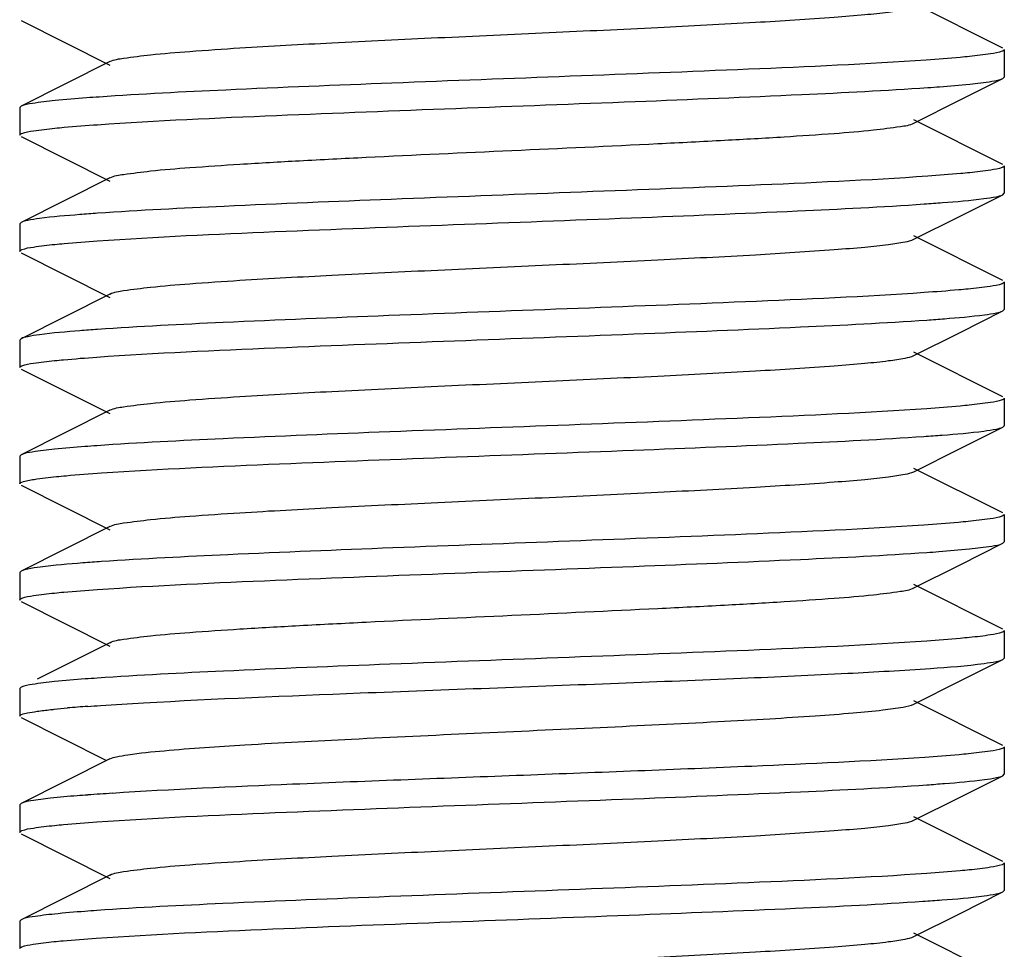
# Model space of a CAD drawing. Units: millimetres. Extents: x 30870 to 39026, y 2595 to 7877.
# Drawn here: x 36596 to 36606, y 5932 to 5942 of the extents above; entities that cross this region are included whole.
import ezdxf

# ---------------------------------------------------------------- set-up
doc = ezdxf.new("R2010")
doc.units = ezdxf.units.MM

msp = doc.modelspace()

# ---------------------------------------------------------------- linework, layer by layer
for p, q in [((36606.169, 5941.606), (36605.266, 5942.059)), ((36596.197, 5941.888), (36597.1, 5941.435)), ((36606.183, 5941.592), (36606.183, 5941.312)), ((36597.1, 5941.469), (36596.197, 5941.016)), ((36606.169, 5941.298), (36606.183, 5941.312)), ((36605.735, 5941.08), (36606.169, 5941.298)), ((36596.197, 5941.016), (36596.183, 5941.002)), ((36596.183, 5941.002), (36596.183, 5940.722)), ((36605.266, 5940.845), (36605.735, 5941.08)), ((36606.169, 5940.426), (36605.266, 5940.879)), ((36596.197, 5940.708), (36597.1, 5940.255)), ((36606.183, 5940.412), (36606.183, 5940.132)), ((36597.1, 5940.289), (36596.197, 5939.836)), ((36605.735, 5939.9), (36606.169, 5940.118)), ((36606.169, 5940.118), (36606.183, 5940.132)), ((36605.266, 5939.665), (36605.735, 5939.9)), ((36596.197, 5939.836), (36596.183, 5939.822)), ((36596.183, 5939.822), (36596.183, 5939.542)), ((36606.169, 5939.246), (36605.266, 5939.699)), ((36596.197, 5939.528), (36597.1, 5939.075)), ((36606.183, 5939.232), (36606.183, 5938.952)), ((36597.1, 5939.109), (36596.197, 5938.656)), ((36605.735, 5938.72), (36606.169, 5938.938)), ((36606.169, 5938.938), (36606.183, 5938.952)), ((36605.266, 5938.485), (36605.735, 5938.72)), ((36596.197, 5938.656), (36596.183, 5938.642)), ((36596.183, 5938.642), (36596.183, 5938.362)), ((36606.169, 5938.066), (36605.266, 5938.519)), ((36596.197, 5938.348), (36597.1, 5937.895)), ((36606.183, 5938.052), (36606.183, 5937.772)), ((36597.1, 5937.929), (36596.197, 5937.476)), ((36605.735, 5937.54), (36606.169, 5937.758)), ((36606.169, 5937.758), (36606.183, 5937.772)), ((36605.266, 5937.305), (36605.735, 5937.54)), ((36596.197, 5937.476), (36596.183, 5937.462)), ((36596.183, 5937.462), (36596.183, 5937.182)), ((36606.169, 5936.886), (36605.266, 5937.339)), ((36596.197, 5937.168), (36597.1, 5936.715)), ((36606.183, 5936.872), (36606.183, 5936.592)), ((36597.1, 5936.749), (36596.197, 5936.296)), ((36605.735, 5936.36), (36606.169, 5936.578)), ((36606.169, 5936.578), (36606.183, 5936.592)), ((36605.266, 5936.125), (36605.735, 5936.36)), ((36596.197, 5936.296), (36596.183, 5936.282)), ((36596.183, 5936.282), (36596.183, 5936.002)), ((36606.169, 5935.706), (36605.266, 5936.159)), ((36596.197, 5935.988), (36597.1, 5935.535)), ((36606.183, 5935.692), (36606.183, 5935.412)), ((36597.1, 5935.569), (36596.362, 5935.199)), ((36606.169, 5935.398), (36606.183, 5935.412)), ((36605.735, 5935.18), (36606.169, 5935.398)), ((36596.197, 5935.116), (36596.183, 5935.102)), ((36596.183, 5935.102), (36596.183, 5934.822)), ((36605.266, 5934.945), (36605.735, 5935.18)), ((36606.169, 5934.526), (36605.266, 5934.979)), ((36596.197, 5934.808), (36597.059, 5934.376)), ((36606.183, 5934.512), (36606.183, 5934.232)), ((36597.1, 5934.389), (36596.197, 5933.936)), ((36605.735, 5934), (36606.169, 5934.218)), ((36606.169, 5934.218), (36606.183, 5934.232)), ((36605.266, 5933.765), (36605.735, 5934)), ((36596.197, 5933.936), (36596.183, 5933.922)), ((36596.183, 5933.922), (36596.183, 5933.642)), ((36606.169, 5933.346), (36605.266, 5933.799)), ((36596.197, 5933.628), (36597.1, 5933.175)), ((36606.183, 5933.332), (36606.183, 5933.052)), ((36597.1, 5933.209), (36596.197, 5932.756)), ((36605.735, 5932.82), (36606.169, 5933.038)), ((36606.169, 5933.038), (36606.183, 5933.052)), ((36605.266, 5932.585), (36605.735, 5932.82)), ((36596.197, 5932.756), (36596.183, 5932.742)), ((36596.183, 5932.742), (36596.183, 5932.462)), ((36606.169, 5932.166), (36605.266, 5932.619))]:
    msp.add_line(p, q)
for centre, radius, start, end in [((36597.964, 5920.035), 14.927, 94.1819, 94.9821), ((36598.855, 5907.044), 27.051, 93.6698, 94.1963)]:
    msp.add_arc(centre, radius, start, end)
for points, knots in [([(36597.1, 5941.469), (36597.143, 5941.491), (36597.284, 5941.511), (36597.552, 5941.546), (36597.947, 5941.577), (36598.561, 5941.619), (36599.401, 5941.664), (36600.449, 5941.714), (36601.552, 5941.764), (36602.628, 5941.814), (36603.593, 5941.864), (36604.293, 5941.907), (36604.744, 5941.944), (36604.984, 5941.968), (36605.15, 5941.994), (36605.238, 5942.011), (36605.266, 5942.025)], [0, 0, 0, 0, 0.01741, 0.05101, 0.09978, 0.16217, 0.27649, 0.40786, 0.54626, 0.68113, 0.80218, 0.90019, 0.93816, 0.96775, 0.98846, 1, 1, 1, 1]), ([(36605.83, 5941.521), (36605.799, 5941.518), (36605.653, 5941.504), (36605.506, 5941.493), (36605.391, 5941.485)], [0, 0, 0, 0, 0.21481, 1, 1, 1, 1]), ([(36606.161, 5941.575), (36606.124, 5941.56), (36606.012, 5941.543), (36605.902, 5941.529), (36605.83, 5941.521)], [0, 0, 0, 0, 0.35578, 1, 1, 1, 1]), ([(36606.183, 5941.592), (36606.183, 5941.586), (36606.173, 5941.58), (36606.165, 5941.576), (36606.161, 5941.575)], [0, 0, 0, 0, 0.6312, 1, 1, 1, 1]), ([(36605.391, 5941.485), (36604.79, 5941.443), (36602.981, 5941.363), (36600.609, 5941.278), (36598.41, 5941.189), (36597.419, 5941.14), (36596.991, 5941.11)], [0, 0, 0, 0, 0.21485, 0.64611, 0.84691, 1, 1, 1, 1]), ([(36596.975, 5940.829), (36597.579, 5940.871), (36599.4, 5940.952), (36601.784, 5941.037), (36603.989, 5941.127), (36604.979, 5941.176), (36605.405, 5941.206)], [0, 0, 0, 0, 0.21543, 0.64776, 0.84822, 1, 1, 1, 1]), ([(36605.405, 5941.206), (36605.446, 5941.209), (36605.588, 5941.219), (36605.73, 5941.231), (36605.832, 5941.241)], [0, 0, 0, 0, 0.28419, 1, 1, 1, 1]), ([(36605.832, 5941.241), (36605.907, 5941.249), (36606.019, 5941.264), (36606.134, 5941.281), (36606.169, 5941.298)], [0, 0, 0, 0, 0.65938, 1, 1, 1, 1]), ([(36596.991, 5941.11), (36596.948, 5941.107), (36596.798, 5941.097), (36596.648, 5941.085), (36596.542, 5941.074)], [0, 0, 0, 0, 0.28479, 1, 1, 1, 1]), ([(36596.542, 5941.074), (36596.465, 5941.066), (36596.351, 5941.05), (36596.233, 5941.034), (36596.197, 5941.016)], [0, 0, 0, 0, 0.66016, 1, 1, 1, 1]), ([(36596.541, 5940.794), (36596.572, 5940.797), (36596.716, 5940.81), (36596.861, 5940.821), (36596.975, 5940.829)], [0, 0, 0, 0, 0.21542, 1, 1, 1, 1]), ([(36597.1, 5940.289), (36597.143, 5940.311), (36597.284, 5940.331), (36597.552, 5940.366), (36597.947, 5940.397), (36598.451, 5940.431), (36599.048, 5940.465), (36599.969, 5940.512), (36601.183, 5940.567), (36602.397, 5940.623), (36603.318, 5940.67), (36603.916, 5940.703), (36604.419, 5940.737), (36604.815, 5940.768), (36605.082, 5940.804), (36605.224, 5940.824), (36605.266, 5940.845)], [0, 0, 0, 0, 0.01742, 0.05101, 0.09979, 0.16218, 0.23603, 0.31887, 0.5, 0.68114, 0.76397, 0.83784, 0.9002, 0.949, 0.98258, 1, 1, 1, 1]), ([(36596.183, 5940.722), (36596.183, 5940.728), (36596.194, 5940.735), (36596.203, 5940.739), (36596.206, 5940.74)], [0, 0, 0, 0, 0.62979, 1, 1, 1, 1]), ([(36596.206, 5940.74), (36596.243, 5940.755), (36596.357, 5940.772), (36596.468, 5940.786), (36596.541, 5940.794)], [0, 0, 0, 0, 0.35659, 1, 1, 1, 1]), ([(36606.183, 5940.412), (36606.183, 5940.406), (36606.172, 5940.399), (36606.164, 5940.396), (36606.161, 5940.394)], [0, 0, 0, 0, 0.63049, 1, 1, 1, 1]), ([(36605.405, 5940.306), (36604.803, 5940.264), (36602.986, 5940.183), (36600.604, 5940.098), (36598.396, 5940.008), (36597.403, 5939.959), (36596.975, 5939.929)], [0, 0, 0, 0, 0.21446, 0.64651, 0.84744, 1, 1, 1, 1]), ([(36605.832, 5940.341), (36605.802, 5940.338), (36605.659, 5940.325), (36605.517, 5940.314), (36605.405, 5940.306)], [0, 0, 0, 0, 0.21533, 1, 1, 1, 1]), ([(36606.161, 5940.394), (36606.124, 5940.38), (36606.013, 5940.363), (36605.903, 5940.349), (36605.832, 5940.341)], [0, 0, 0, 0, 0.35666, 1, 1, 1, 1]), ([(36605.976, 5940.078), (36606.017, 5940.083), (36606.082, 5940.094), (36606.148, 5940.107), (36606.169, 5940.118)], [0, 0, 0, 0, 0.63867, 1, 1, 1, 1]), ([(36596.974, 5939.649), (36597.574, 5939.691), (36599.382, 5939.772), (36601.752, 5939.856), (36603.95, 5939.945), (36604.941, 5939.994), (36605.37, 5940.024)], [0, 0, 0, 0, 0.21466, 0.64576, 0.84667, 1, 1, 1, 1]), ([(36605.37, 5940.024), (36605.432, 5940.028), (36605.634, 5940.043), (36605.836, 5940.06), (36605.976, 5940.078)], [0, 0, 0, 0, 0.30743, 1, 1, 1, 1]), ([(36596.975, 5939.929), (36596.914, 5939.925), (36596.717, 5939.91), (36596.521, 5939.894), (36596.385, 5939.876)], [0, 0, 0, 0, 0.30754, 1, 1, 1, 1]), ([(36596.385, 5939.876), (36596.345, 5939.87), (36596.282, 5939.86), (36596.218, 5939.847), (36596.197, 5939.836)], [0, 0, 0, 0, 0.6375, 1, 1, 1, 1]), ([(36596.206, 5939.56), (36596.243, 5939.575), (36596.356, 5939.592), (36596.468, 5939.606), (36596.54, 5939.614)], [0, 0, 0, 0, 0.35666, 1, 1, 1, 1]), ([(36596.54, 5939.614), (36596.571, 5939.617), (36596.716, 5939.63), (36596.861, 5939.641), (36596.974, 5939.649)], [0, 0, 0, 0, 0.21538, 1, 1, 1, 1]), ([(36597.1, 5939.109), (36597.143, 5939.131), (36597.284, 5939.151), (36597.552, 5939.186), (36597.947, 5939.217), (36598.561, 5939.259), (36599.401, 5939.304), (36600.448, 5939.354), (36601.552, 5939.404), (36602.628, 5939.454), (36603.593, 5939.504), (36604.293, 5939.547), (36604.744, 5939.584), (36604.984, 5939.608), (36605.15, 5939.634), (36605.238, 5939.651), (36605.266, 5939.665)], [0, 0, 0, 0, 0.01743, 0.05101, 0.0998, 0.16217, 0.27649, 0.40785, 0.54625, 0.68112, 0.80217, 0.90018, 0.93815, 0.96774, 0.98845, 1, 1, 1, 1]), ([(36596.183, 5939.542), (36596.183, 5939.548), (36596.194, 5939.555), (36596.203, 5939.559), (36596.206, 5939.56)], [0, 0, 0, 0, 0.62976, 1, 1, 1, 1]), ([(36606.16, 5939.214), (36606.121, 5939.199), (36606.005, 5939.181), (36605.89, 5939.167), (36605.816, 5939.16)], [0, 0, 0, 0, 0.35652, 1, 1, 1, 1]), ([(36606.183, 5939.232), (36606.183, 5939.231), (36606.179, 5939.221), (36606.168, 5939.217), (36606.16, 5939.214)], [0, 0, 0, 0, 0.15572, 1, 1, 1, 1]), ([(36605.37, 5939.124), (36604.765, 5939.082), (36602.952, 5939.001), (36600.578, 5938.917), (36598.385, 5938.828), (36597.399, 5938.779), (36596.974, 5938.749)], [0, 0, 0, 0, 0.21628, 0.64781, 0.84796, 1, 1, 1, 1]), ([(36605.816, 5939.16), (36605.784, 5939.157), (36605.635, 5939.143), (36605.487, 5939.132), (36605.37, 5939.124)], [0, 0, 0, 0, 0.21549, 1, 1, 1, 1]), ([(36605.982, 5938.899), (36606.023, 5938.904), (36606.085, 5938.914), (36606.148, 5938.928), (36606.169, 5938.938)], [0, 0, 0, 0, 0.63727, 1, 1, 1, 1]), ([(36596.968, 5938.469), (36597.571, 5938.511), (36599.389, 5938.592), (36601.771, 5938.677), (36603.977, 5938.766), (36604.969, 5938.816), (36605.396, 5938.845)], [0, 0, 0, 0, 0.21491, 0.647, 0.84771, 1, 1, 1, 1]), ([(36605.396, 5938.845), (36605.456, 5938.85), (36605.652, 5938.864), (36605.848, 5938.881), (36605.982, 5938.899)], [0, 0, 0, 0, 0.30757, 1, 1, 1, 1]), ([(36596.974, 5938.749), (36596.914, 5938.745), (36596.717, 5938.73), (36596.521, 5938.714), (36596.385, 5938.696)], [0, 0, 0, 0, 0.30754, 1, 1, 1, 1]), ([(36596.385, 5938.696), (36596.345, 5938.69), (36596.282, 5938.68), (36596.218, 5938.667), (36596.197, 5938.656)], [0, 0, 0, 0, 0.6375, 1, 1, 1, 1]), ([(36596.206, 5938.38), (36596.243, 5938.395), (36596.355, 5938.412), (36596.465, 5938.426), (36596.537, 5938.433)], [0, 0, 0, 0, 0.35664, 1, 1, 1, 1]), ([(36596.537, 5938.433), (36596.568, 5938.436), (36596.711, 5938.45), (36596.855, 5938.461), (36596.968, 5938.469)], [0, 0, 0, 0, 0.21531, 1, 1, 1, 1]), ([(36597.1, 5937.929), (36597.143, 5937.951), (36597.284, 5937.971), (36597.552, 5938.006), (36597.947, 5938.037), (36598.561, 5938.079), (36599.401, 5938.124), (36600.448, 5938.174), (36601.552, 5938.224), (36602.628, 5938.274), (36603.593, 5938.324), (36604.293, 5938.367), (36604.744, 5938.404), (36604.984, 5938.428), (36605.15, 5938.454), (36605.238, 5938.471), (36605.266, 5938.485)], [0, 0, 0, 0, 0.01743, 0.05101, 0.0998, 0.16217, 0.27649, 0.40786, 0.54626, 0.68112, 0.80216, 0.90018, 0.93814, 0.96774, 0.98844, 1, 1, 1, 1]), ([(36596.183, 5938.362), (36596.183, 5938.368), (36596.194, 5938.375), (36596.202, 5938.379), (36596.206, 5938.38)], [0, 0, 0, 0, 0.6302, 1, 1, 1, 1]), ([(36606.161, 5938.034), (36606.123, 5938.02), (36606.011, 5938.002), (36605.9, 5937.988), (36605.828, 5937.981)], [0, 0, 0, 0, 0.35665, 1, 1, 1, 1]), ([(36606.183, 5938.052), (36606.183, 5938.046), (36606.172, 5938.039), (36606.164, 5938.036), (36606.161, 5938.034)], [0, 0, 0, 0, 0.63001, 1, 1, 1, 1]), ([(36605.396, 5937.945), (36604.793, 5937.903), (36602.974, 5937.822), (36600.591, 5937.737), (36598.386, 5937.648), (36597.395, 5937.599), (36596.968, 5937.569)], [0, 0, 0, 0, 0.21508, 0.6472, 0.84785, 1, 1, 1, 1]), ([(36605.828, 5937.981), (36605.797, 5937.978), (36605.653, 5937.964), (36605.509, 5937.953), (36605.396, 5937.945)], [0, 0, 0, 0, 0.21536, 1, 1, 1, 1]), ([(36605.365, 5937.663), (36605.428, 5937.668), (36605.632, 5937.682), (36605.836, 5937.699), (36605.976, 5937.718)], [0, 0, 0, 0, 0.30775, 1, 1, 1, 1]), ([(36605.976, 5937.718), (36606.018, 5937.723), (36606.082, 5937.734), (36606.148, 5937.748), (36606.169, 5937.758)], [0, 0, 0, 0, 0.63858, 1, 1, 1, 1]), ([(36597.015, 5937.292), (36597.617, 5937.333), (36599.418, 5937.413), (36601.777, 5937.497), (36603.957, 5937.585), (36604.94, 5937.634), (36605.365, 5937.663)], [0, 0, 0, 0, 0.21662, 0.647, 0.84705, 1, 1, 1, 1]), ([(36596.537, 5937.533), (36596.461, 5937.526), (36596.349, 5937.51), (36596.232, 5937.494), (36596.197, 5937.476)], [0, 0, 0, 0, 0.65964, 1, 1, 1, 1]), ([(36596.968, 5937.569), (36596.927, 5937.566), (36596.783, 5937.556), (36596.64, 5937.544), (36596.537, 5937.533)], [0, 0, 0, 0, 0.28421, 1, 1, 1, 1]), ([(36597.1, 5936.749), (36597.143, 5936.771), (36597.284, 5936.791), (36597.552, 5936.826), (36597.947, 5936.857), (36598.561, 5936.899), (36599.401, 5936.944), (36600.448, 5936.994), (36601.552, 5937.044), (36602.628, 5937.094), (36603.593, 5937.144), (36604.293, 5937.187), (36604.744, 5937.224), (36604.984, 5937.248), (36605.15, 5937.274), (36605.238, 5937.291), (36605.266, 5937.305)], [0, 0, 0, 0, 0.01743, 0.051, 0.0998, 0.16217, 0.27649, 0.40786, 0.54625, 0.68112, 0.80217, 0.90018, 0.93814, 0.96775, 0.98844, 1, 1, 1, 1]), ([(36596.183, 5937.182), (36596.183, 5937.184), (36596.187, 5937.194), (36596.199, 5937.197), (36596.206, 5937.2)], [0, 0, 0, 0, 0.1559, 1, 1, 1, 1]), ([(36596.206, 5937.2), (36596.246, 5937.215), (36596.364, 5937.233), (36596.48, 5937.248), (36596.556, 5937.255)], [0, 0, 0, 0, 0.3558, 1, 1, 1, 1]), ([(36596.556, 5937.255), (36596.589, 5937.258), (36596.742, 5937.273), (36596.895, 5937.284), (36597.015, 5937.292)], [0, 0, 0, 0, 0.21512, 1, 1, 1, 1]), ([(36606.16, 5936.854), (36606.121, 5936.839), (36606.005, 5936.821), (36605.89, 5936.807), (36605.815, 5936.8)], [0, 0, 0, 0, 0.35613, 1, 1, 1, 1]), ([(36606.183, 5936.872), (36606.183, 5936.871), (36606.179, 5936.861), (36606.168, 5936.857), (36606.16, 5936.854)], [0, 0, 0, 0, 0.15606, 1, 1, 1, 1]), ([(36605.365, 5936.763), (36604.765, 5936.722), (36602.968, 5936.642), (36600.612, 5936.558), (36598.429, 5936.47), (36597.443, 5936.421), (36597.015, 5936.392)], [0, 0, 0, 0, 0.21563, 0.64574, 0.84626, 1, 1, 1, 1]), ([(36605.815, 5936.8), (36605.783, 5936.796), (36605.633, 5936.782), (36605.483, 5936.771), (36605.365, 5936.763)], [0, 0, 0, 0, 0.21529, 1, 1, 1, 1]), ([(36605.395, 5936.485), (36605.437, 5936.488), (36605.581, 5936.499), (36605.726, 5936.511), (36605.829, 5936.521)], [0, 0, 0, 0, 0.28435, 1, 1, 1, 1]), ([(36605.829, 5936.521), (36605.905, 5936.529), (36606.017, 5936.544), (36606.134, 5936.561), (36606.169, 5936.578)], [0, 0, 0, 0, 0.65968, 1, 1, 1, 1]), ([(36596.971, 5936.109), (36597.574, 5936.151), (36599.391, 5936.232), (36601.772, 5936.317), (36603.977, 5936.406), (36604.968, 5936.456), (36605.395, 5936.485)], [0, 0, 0, 0, 0.21504, 0.64702, 0.84771, 1, 1, 1, 1]), ([(36596.392, 5936.337), (36596.35, 5936.331), (36596.285, 5936.321), (36596.219, 5936.307), (36596.197, 5936.296)], [0, 0, 0, 0, 0.63897, 1, 1, 1, 1]), ([(36597.015, 5936.392), (36596.951, 5936.388), (36596.743, 5936.373), (36596.535, 5936.355), (36596.392, 5936.337)], [0, 0, 0, 0, 0.30799, 1, 1, 1, 1]), ([(36596.538, 5936.073), (36596.569, 5936.077), (36596.713, 5936.09), (36596.858, 5936.101), (36596.971, 5936.109)], [0, 0, 0, 0, 0.21532, 1, 1, 1, 1]), ([(36597.1, 5935.569), (36597.143, 5935.591), (36597.284, 5935.611), (36597.552, 5935.646), (36597.947, 5935.677), (36598.451, 5935.711), (36599.048, 5935.745), (36599.969, 5935.792), (36601.183, 5935.847), (36602.397, 5935.903), (36603.318, 5935.949), (36603.916, 5935.983), (36604.419, 5936.017), (36604.815, 5936.048), (36605.082, 5936.084), (36605.224, 5936.104), (36605.266, 5936.125)], [0, 0, 0, 0, 0.01742, 0.051, 0.0998, 0.16216, 0.23603, 0.31886, 0.5, 0.68113, 0.76398, 0.83782, 0.90021, 0.94899, 0.98258, 1, 1, 1, 1]), ([(36596.183, 5936.002), (36596.183, 5936.008), (36596.194, 5936.015), (36596.202, 5936.019), (36596.206, 5936.02)], [0, 0, 0, 0, 0.6301, 1, 1, 1, 1]), ([(36596.206, 5936.02), (36596.243, 5936.035), (36596.355, 5936.052), (36596.466, 5936.066), (36596.538, 5936.073)], [0, 0, 0, 0, 0.35657, 1, 1, 1, 1]), ([(36605.829, 5935.621), (36605.798, 5935.618), (36605.654, 5935.604), (36605.509, 5935.593), (36605.395, 5935.585)], [0, 0, 0, 0, 0.21516, 1, 1, 1, 1]), ([(36606.161, 5935.674), (36606.124, 5935.66), (36606.012, 5935.642), (36605.901, 5935.628), (36605.829, 5935.621)], [0, 0, 0, 0, 0.35642, 1, 1, 1, 1]), ([(36606.183, 5935.692), (36606.183, 5935.686), (36606.172, 5935.679), (36606.164, 5935.676), (36606.161, 5935.674)], [0, 0, 0, 0, 0.6304, 1, 1, 1, 1]), ([(36605.395, 5935.585), (36604.792, 5935.543), (36602.975, 5935.462), (36600.593, 5935.377), (36598.389, 5935.288), (36597.398, 5935.239), (36596.971, 5935.209)], [0, 0, 0, 0, 0.21507, 0.64709, 0.84774, 1, 1, 1, 1]), ([(36597.44, 5934.958), (36598.173, 5935), (36599.782, 5935.065), (36601.806, 5935.14), (36603.457, 5935.205), (36604.513, 5935.252), (36605.335, 5935.299), (36605.797, 5935.334), (36605.977, 5935.358)], [0, 0, 0, 0, 0.25765, 0.56518, 0.71098, 0.83764, 0.93627, 1, 1, 1, 1]), ([(36605.977, 5935.358), (36606.018, 5935.364), (36606.083, 5935.374), (36606.148, 5935.388), (36606.169, 5935.398)], [0, 0, 0, 0, 0.63841, 1, 1, 1, 1]), ([(36596.971, 5935.209), (36596.93, 5935.206), (36596.785, 5935.196), (36596.641, 5935.184), (36596.538, 5935.173)], [0, 0, 0, 0, 0.2842, 1, 1, 1, 1]), ([(36596.538, 5935.173), (36596.462, 5935.166), (36596.349, 5935.15), (36596.233, 5935.134), (36596.197, 5935.116)], [0, 0, 0, 0, 0.65978, 1, 1, 1, 1]), ([(36596.495, 5934.889), (36596.508, 5934.89), (36596.566, 5934.896), (36596.623, 5934.902), (36596.668, 5934.906)], [0, 0, 0, 0, 0.23062, 1, 1, 1, 1]), ([(36596.875, 5934.922), (36596.918, 5934.925), (36597.106, 5934.939), (36597.294, 5934.95), (36597.44, 5934.958)], [0, 0, 0, 0, 0.22457, 1, 1, 1, 1]), ([(36597.651, 5934.472), (36597.923, 5934.497), (36598.557, 5934.539), (36599.606, 5934.594), (36600.81, 5934.65), (36602.051, 5934.707), (36603.052, 5934.755), (36603.78, 5934.795), (36604.238, 5934.824), (36604.621, 5934.853), (36604.92, 5934.88), (36605.124, 5934.909), (36605.232, 5934.928), (36605.266, 5934.945)], [0, 0, 0, 0, 0.10741, 0.24969, 0.41292, 0.5811, 0.73775, 0.80687, 0.86753, 0.91824, 0.95777, 0.9852, 1, 1, 1, 1]), ([(36596.183, 5934.822), (36596.183, 5934.831), (36596.218, 5934.846), (36596.271, 5934.858), (36596.373, 5934.875), (36596.45, 5934.884), (36596.495, 5934.889)], [0, 0, 0, 0, 0.07986, 0.26928, 0.57607, 1, 1, 1, 1]), ([(36606.183, 5934.512), (36606.183, 5934.511), (36606.179, 5934.501), (36606.168, 5934.497), (36606.16, 5934.494)], [0, 0, 0, 0, 0.15592, 1, 1, 1, 1]), ([(36597.1, 5934.389), (36597.121, 5934.4), (36597.182, 5934.414), (36597.365, 5934.446), (36597.527, 5934.461), (36597.651, 5934.472)], [0, 0, 0, 0, 0.12402, 0.33385, 1, 1, 1, 1]), ([(36605.375, 5934.404), (36604.791, 5934.364), (36603.432, 5934.303), (36601.292, 5934.221), (36599.126, 5934.14), (36597.733, 5934.078), (36597.123, 5934.039)], [0, 0, 0, 0, 0.21285, 0.49377, 0.77802, 1, 1, 1, 1]), ([(36605.819, 5934.44), (36605.787, 5934.437), (36605.639, 5934.423), (36605.491, 5934.412), (36605.375, 5934.404)], [0, 0, 0, 0, 0.21543, 1, 1, 1, 1]), ([(36606.16, 5934.494), (36606.122, 5934.479), (36606.006, 5934.462), (36605.892, 5934.447), (36605.819, 5934.44)], [0, 0, 0, 0, 0.35664, 1, 1, 1, 1]), ([(36605.982, 5934.179), (36606.023, 5934.184), (36606.085, 5934.194), (36606.148, 5934.208), (36606.169, 5934.218)], [0, 0, 0, 0, 0.63729, 1, 1, 1, 1]), ([(36596.967, 5933.749), (36597.57, 5933.791), (36599.388, 5933.872), (36601.771, 5933.957), (36603.977, 5934.046), (36604.969, 5934.096), (36605.396, 5934.125)], [0, 0, 0, 0, 0.21484, 0.64695, 0.84771, 1, 1, 1, 1]), ([(36605.396, 5934.125), (36605.457, 5934.13), (36605.652, 5934.144), (36605.848, 5934.161), (36605.982, 5934.179)], [0, 0, 0, 0, 0.30754, 1, 1, 1, 1]), ([(36596.875, 5934.022), (36596.839, 5934.02), (36596.713, 5934.01), (36596.586, 5933.999), (36596.495, 5933.989)], [0, 0, 0, 0, 0.28404, 1, 1, 1, 1]), ([(36596.495, 5933.989), (36596.429, 5933.982), (36596.33, 5933.968), (36596.228, 5933.952), (36596.197, 5933.936)], [0, 0, 0, 0, 0.65551, 1, 1, 1, 1]), ([(36596.206, 5933.66), (36596.243, 5933.675), (36596.355, 5933.692), (36596.465, 5933.706), (36596.537, 5933.713)], [0, 0, 0, 0, 0.35667, 1, 1, 1, 1]), ([(36596.537, 5933.713), (36596.568, 5933.716), (36596.711, 5933.73), (36596.854, 5933.741), (36596.967, 5933.749)], [0, 0, 0, 0, 0.21535, 1, 1, 1, 1]), ([(36597.1, 5933.209), (36597.143, 5933.231), (36597.284, 5933.251), (36597.552, 5933.286), (36597.947, 5933.317), (36598.561, 5933.359), (36599.401, 5933.404), (36600.449, 5933.454), (36601.552, 5933.504), (36602.628, 5933.554), (36603.593, 5933.604), (36604.293, 5933.647), (36604.744, 5933.684), (36604.984, 5933.708), (36605.15, 5933.733), (36605.238, 5933.751), (36605.266, 5933.765)], [0, 0, 0, 0, 0.01741, 0.051, 0.09979, 0.16216, 0.27649, 0.40786, 0.54625, 0.68112, 0.80218, 0.9002, 0.93815, 0.96775, 0.98846, 1, 1, 1, 1]), ([(36596.183, 5933.642), (36596.183, 5933.648), (36596.194, 5933.655), (36596.202, 5933.659), (36596.206, 5933.66)], [0, 0, 0, 0, 0.63018, 1, 1, 1, 1]), ([(36606.161, 5933.314), (36606.123, 5933.3), (36606.011, 5933.282), (36605.9, 5933.268), (36605.828, 5933.261)], [0, 0, 0, 0, 0.35667, 1, 1, 1, 1]), ([(36606.183, 5933.332), (36606.183, 5933.326), (36606.172, 5933.319), (36606.164, 5933.316), (36606.161, 5933.314)], [0, 0, 0, 0, 0.62996, 1, 1, 1, 1]), ([(36605.396, 5933.225), (36604.793, 5933.183), (36602.974, 5933.102), (36600.59, 5933.017), (36598.384, 5932.928), (36597.394, 5932.879), (36596.967, 5932.849)], [0, 0, 0, 0, 0.21509, 0.64729, 0.84791, 1, 1, 1, 1]), ([(36605.828, 5933.261), (36605.797, 5933.258), (36605.653, 5933.244), (36605.509, 5933.233), (36605.396, 5933.225)], [0, 0, 0, 0, 0.21539, 1, 1, 1, 1]), ([(36605.978, 5932.998), (36606.02, 5933.004), (36606.083, 5933.014), (36606.148, 5933.028), (36606.169, 5933.038)], [0, 0, 0, 0, 0.63816, 1, 1, 1, 1]), ([(36596.96, 5932.568), (36597.557, 5932.61), (36599.362, 5932.691), (36601.73, 5932.776), (36603.932, 5932.864), (36604.927, 5932.913), (36605.357, 5932.943)], [0, 0, 0, 0, 0.21365, 0.64451, 0.84587, 1, 1, 1, 1]), ([(36605.357, 5932.943), (36605.421, 5932.947), (36605.629, 5932.962), (36605.836, 5932.979), (36605.978, 5932.998)], [0, 0, 0, 0, 0.3085, 1, 1, 1, 1]), ([(36596.537, 5932.813), (36596.461, 5932.806), (36596.349, 5932.79), (36596.232, 5932.774), (36596.197, 5932.756)], [0, 0, 0, 0, 0.65963, 1, 1, 1, 1]), ([(36596.967, 5932.849), (36596.926, 5932.846), (36596.783, 5932.836), (36596.639, 5932.824), (36596.537, 5932.813)], [0, 0, 0, 0, 0.28417, 1, 1, 1, 1]), ([(36596.205, 5932.48), (36596.242, 5932.494), (36596.352, 5932.512), (36596.46, 5932.525), (36596.531, 5932.533)], [0, 0, 0, 0, 0.35623, 1, 1, 1, 1]), ([(36596.531, 5932.533), (36596.562, 5932.536), (36596.705, 5932.55), (36596.848, 5932.56), (36596.96, 5932.568)], [0, 0, 0, 0, 0.21499, 1, 1, 1, 1]), ([(36597.1, 5932.029), (36597.143, 5932.051), (36597.284, 5932.071), (36597.552, 5932.106), (36597.947, 5932.137), (36598.561, 5932.179), (36599.401, 5932.224), (36600.449, 5932.274), (36601.552, 5932.324), (36602.628, 5932.374), (36603.593, 5932.424), (36604.293, 5932.467), (36604.744, 5932.504), (36604.984, 5932.528), (36605.15, 5932.554), (36605.238, 5932.571), (36605.266, 5932.585)], [0, 0, 0, 0, 0.01741, 0.05101, 0.09978, 0.16217, 0.27649, 0.40786, 0.54626, 0.68113, 0.80218, 0.90019, 0.93816, 0.96775, 0.98847, 1, 1, 1, 1]), ([(36596.183, 5932.462), (36596.183, 5932.468), (36596.194, 5932.475), (36596.202, 5932.478), (36596.205, 5932.48)], [0, 0, 0, 0, 0.63137, 1, 1, 1, 1])]:
    msp.add_open_spline(points, degree=3, knots=knots)

doc.saveas('drawing.dxf')
